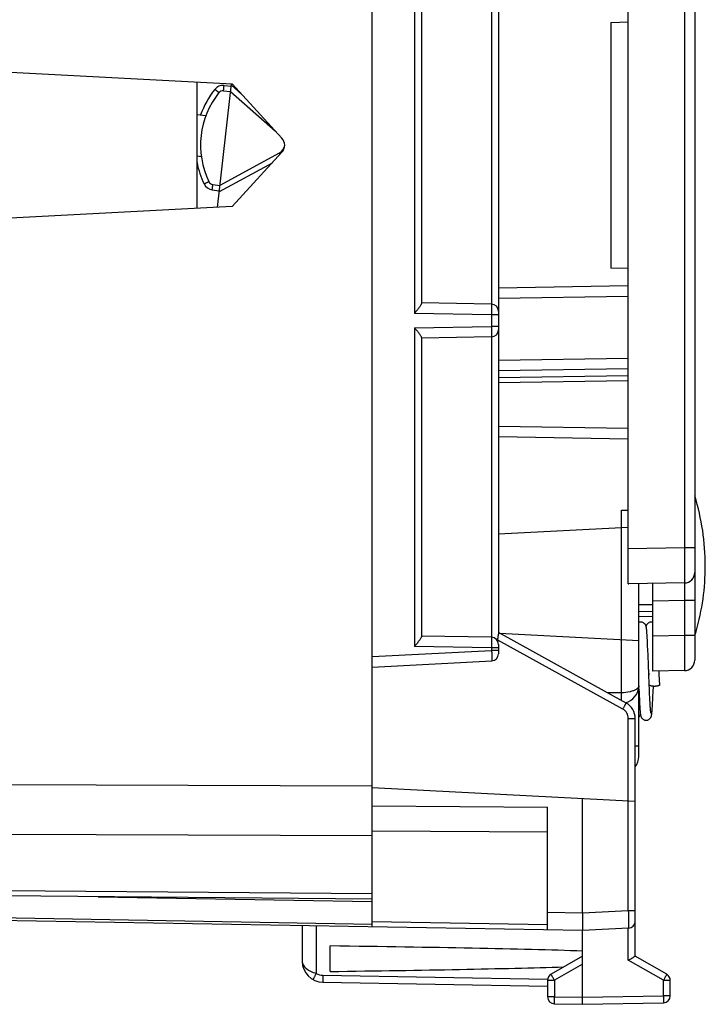
# Model space of a CAD drawing. Units: millimetres. Extents: x 111 to 251, y 87 to 155.
# Drawn here: x 231 to 251, y 87 to 115 of the extents above; entities that cross this region are included whole.
import ezdxf

# ---------------------------------------------------------------- set-up
doc = ezdxf.new("R2010")
doc.units = ezdxf.units.MM
doc.header["$LTSCALE"] = 16.335
doc.layers.get('0').update_dxf_attribs({"linetype": 'CONTINUOUS'})
doc.layers.add('RACCORDO', color=7, linetype='CONTINUOUS')

msp = doc.modelspace()

# ---------------------------------------------------------------- linework, layer by layer
at = {"color": 7, "linetype": 'CONTINUOUS'}
for p, q in [((241.182, 96.959), (241.182, 126.23)), ((250.382, 126.279), (250.382, 96.91)), ((244.782, 125.541), (244.782, 97.653)), ((248.482, 99.088), (248.482, 124.102)), ((242.582, 116.113), (242.582, 107.076)), ((247.986, 115.098), (248.482, 115.116)), ((230.682, 113.685), (237.185, 113.345)), ((236.182, 109.792), (236.182, 113.397)), ((236.764, 109.822), (237.165, 113.346)), ((237.185, 113.345), (238.603, 111.797)), ((236.938, 113.148), (237.141, 113.129)), ((237.141, 113.129), (238.42, 111.997)), ((236.182, 112.468), (236.437, 112.443)), ((236.182, 111.289), (236.304, 111.273)), ((238.527, 111.365), (236.835, 110.446)), ((238.603, 111.392), (237.185, 109.845)), ((236.634, 110.473), (236.835, 110.446)), ((237.185, 109.845), (230.682, 109.504)), ((248.482, 108.074), (247.986, 108.091)), ((248.482, 107.584), (244.782, 107.52)), ((244.585, 107.06), (242.582, 107.095)), ((244.585, 106.13), (242.582, 106.095)), ((242.582, 106.113), (242.582, 97.576)), ((244.782, 103.586), (248.482, 103.521)), ((248.291, 101.186), (248.482, 101.189)), ((244.782, 100.507), (248.482, 100.701)), ((250.087, 99.11), (248.5, 99.083)), ((248.782, 94.164), (248.782, 99.088)), ((249.182, 96.595), (249.182, 99.095)), ((248.782, 98.302), (249.182, 98.295)), ((249.182, 98.145), (248.782, 98.152)), ((249.012, 97.745), (249.01, 97.765)), ((249.013, 97.724), (249.012, 97.745)), ((249.015, 97.701), (249.013, 97.724)), ((244.585, 97.56), (242.582, 97.595)), ((244.763, 97.478), (244.763, 97.444)), ((248.423, 95.687), (244.782, 97.695)), ((244.807, 97.681), (248.782, 97.472)), ((249.017, 97.676), (249.015, 97.701)), ((249.02, 97.634), (249.017, 97.676)), ((249.023, 97.589), (249.02, 97.634)), ((249.026, 97.54), (249.023, 97.589)), ((249.029, 97.486), (249.026, 97.54)), ((249.033, 97.408), (249.029, 97.486)), ((250.386, 97.609), (250.382, 97.595)), ((250.386, 97.609), (250.382, 97.595)), ((244.782, 97.36), (244.782, 97.088)), ((249.037, 97.322), (249.033, 97.408)), ((249.043, 97.205), (249.037, 97.322)), ((249.049, 97.052), (249.043, 97.205)), ((241.182, 96.71), (244.592, 96.889)), ((250.087, 96.61), (249.182, 96.595)), ((249.368, 96.567), (249.367, 96.598)), ((249.077, 96.319), (249.074, 96.411)), ((249.082, 96.208), (249.076, 96.355)), ((249.382, 96.209), (249.376, 96.348)), ((248.782, 96.179), (248.781, 96.143)), ((248.787, 96.092), (248.791, 95.985)), ((249.086, 96.097), (249.082, 96.195)), ((249.09, 96.006), (249.086, 96.097)), ((249.193, 96.006), (249.2, 96.163)), ((248.791, 95.985), (248.796, 95.887)), ((248.796, 95.887), (248.8, 95.798)), ((248.8, 95.798), (248.804, 95.718)), ((249.094, 95.922), (249.09, 96.006)), ((249.097, 95.863), (249.094, 95.922)), ((249.099, 95.807), (249.097, 95.863)), ((249.102, 95.755), (249.099, 95.807)), ((249.105, 95.707), (249.102, 95.755)), ((249.178, 95.692), (249.182, 95.767)), ((249.182, 95.767), (249.187, 95.869)), ((249.187, 95.869), (249.193, 96.006)), ((248.804, 95.718), (248.808, 95.647)), ((248.808, 95.647), (248.811, 95.599)), ((248.811, 95.599), (248.813, 95.555)), ((248.813, 95.555), (248.816, 95.516)), ((248.816, 95.516), (248.818, 95.492)), ((248.818, 95.492), (248.82, 95.469)), ((249.107, 95.661), (249.105, 95.707)), ((249.11, 95.62), (249.107, 95.661)), ((249.112, 95.582), (249.11, 95.62)), ((249.115, 95.547), (249.112, 95.582)), ((249.117, 95.516), (249.115, 95.547)), ((249.118, 95.497), (249.117, 95.516)), ((249.12, 95.48), (249.118, 95.497)), ((249.121, 95.464), (249.12, 95.48)), ((249.163, 95.464), (249.165, 95.487)), ((249.165, 95.487), (249.167, 95.511)), ((249.167, 95.511), (249.169, 95.537)), ((249.169, 95.537), (249.172, 95.579)), ((249.172, 95.579), (249.175, 95.625)), ((249.175, 95.625), (249.178, 95.692)), ((248.682, 88.472), (248.682, 95.249)), ((248.82, 95.469), (248.822, 95.449)), ((248.822, 95.449), (248.823, 95.43)), ((248.823, 95.43), (248.825, 95.412)), ((249.123, 95.45), (249.121, 95.464)), ((249.124, 95.437), (249.123, 95.45)), ((249.161, 95.443), (249.163, 95.464)), ((241.182, 93.279), (248.682, 92.886)), ((247.182, 89.694), (247.182, 92.965)), ((246.182, 89.212), (246.182, 92.716)), ((241.182, 89.299), (241.182, 91.909)), ((241.182, 90.095), (230.682, 90.186)), ((247.182, 89.195), (221.173, 89.649)), ((239.182, 89.334), (239.182, 88.324)), ((248.492, 89.263), (247.182, 89.195)), ((247.182, 87.095), (247.182, 89.195)), ((239.982, 88.031), (239.982, 88.758)), ((247.182, 88.472), (246.282, 87.952)), ((249.582, 87.952), (248.682, 88.472)), ((239.771, 87.724), (246.182, 87.612)), ((246.182, 87.779), (246.182, 87.309)), ((249.682, 87.335), (249.682, 87.779)), ((246.378, 87.109), (247.182, 87.095)), ((247.182, 87.095), (249.485, 87.135))]:
    msp.add_line(p, q, dxfattribs=at)
at = {"color": 250, "linetype": 'CONTINUOUS'}
for p, q in [((250.087, 123.079), (250.087, 100.11)), ((242.385, 116.391), (242.385, 106.798)), ((244.585, 116.13), (244.585, 107.06)), ((247.986, 115.098), (247.986, 108.091)), ((236.954, 113.298), (237.158, 113.278)), ((237.161, 113.309), (237.46, 113.045)), ((238.321, 111.084), (236.814, 110.266)), ((236.615, 110.324), (236.818, 110.297)), ((248.482, 107.284), (244.782, 107.219)), ((244.585, 106.76), (242.385, 106.798)), ((244.782, 106.76), (244.585, 106.76)), ((244.585, 106.76), (244.585, 106.429)), ((242.385, 106.391), (244.585, 106.429)), ((244.782, 106.429), (244.585, 106.429)), ((242.385, 106.391), (242.385, 97.298)), ((244.585, 106.13), (244.585, 97.56)), ((244.782, 105.468), (248.482, 105.522)), ((244.782, 105.173), (248.482, 105.227)), ((244.782, 104.974), (248.482, 105.028)), ((244.782, 104.826), (248.482, 104.88)), ((244.782, 103.286), (248.482, 103.221)), ((248.291, 95.98), (248.291, 101.186)), ((250.087, 100.11), (248.482, 100.082)), ((250.382, 100.11), (250.087, 100.11)), ((250.087, 98.61), (249.182, 98.595)), ((250.382, 98.61), (250.087, 98.61)), ((250.087, 98.61), (250.087, 97.61)), ((248.782, 98.501), (249.182, 98.494)), ((248.33, 95.512), (244.763, 97.478)), ((250.087, 97.61), (249.182, 97.594)), ((250.382, 97.61), (250.087, 97.61)), ((241.182, 97.01), (244.585, 97.188)), ((244.585, 97.26), (242.385, 97.298)), ((244.782, 97.26), (244.585, 97.26)), ((244.585, 97.26), (244.585, 97.188)), ((244.782, 97.188), (244.585, 97.188)), ((248.291, 95.98), (247.899, 95.976)), ((248.485, 95.249), (248.682, 95.249)), ((248.485, 89.763), (248.485, 95.249)), ((248.682, 94.464), (248.782, 94.464)), ((230.682, 93.361), (241.182, 93.323)), ((241.182, 92.752), (246.182, 92.716)), ((230.682, 91.947), (241.182, 91.909)), ((241.182, 92.045), (246.182, 92.009)), ((241.182, 90.241), (230.682, 90.333)), ((233.363, 90.163), (241.182, 90.026)), ((241.182, 89.373), (221.173, 89.722)), ((247.182, 89.694), (246.182, 89.712)), ((248.485, 89.763), (247.182, 89.695)), ((248.682, 89.763), (248.485, 89.763)), ((239.583, 89.327), (239.583, 87.975)), ((246.182, 89.358), (241.182, 89.446)), ((248.485, 88.356), (248.485, 89.263)), ((247.182, 88.243), (246.378, 87.779)), ((249.485, 87.779), (248.485, 88.356)), ((239.771, 87.924), (246.182, 87.812)), ((246.182, 87.779), (246.378, 87.779)), ((246.378, 87.779), (246.378, 87.309)), ((249.485, 87.779), (249.682, 87.779)), ((249.485, 87.335), (249.485, 87.779)), ((247.182, 87.295), (249.485, 87.335)), ((249.682, 87.335), (249.485, 87.335)), ((246.378, 87.309), (246.182, 87.309)), ((246.378, 87.309), (247.182, 87.295))]:
    msp.add_line(p, q, dxfattribs=at)
at = {"color": 7, "linetype": 'CONTINUOUS'}
for points in [[(248.842, 97.995), (248.833, 97.994), (248.816, 97.992), (248.799, 97.988), (248.784, 97.983), (248.782, 97.982)], [(249.01, 97.765), (249.009, 97.774), (249.008, 97.783), (249.007, 97.791), (249.006, 97.799), (249.005, 97.807), (249.004, 97.815), (249.003, 97.822), (249.002, 97.829), (249.001, 97.835), (249, 97.842), (248.999, 97.848), (248.997, 97.854), (248.996, 97.86), (248.994, 97.867), (248.993, 97.873), (248.991, 97.88), (248.988, 97.887), (248.985, 97.896), (248.981, 97.905), (248.976, 97.914), (248.97, 97.925), (248.962, 97.936), (248.953, 97.946), (248.942, 97.957), (248.93, 97.966), (248.916, 97.975), (248.901, 97.982), (248.885, 97.988), (248.869, 97.992), (248.852, 97.994), (248.842, 97.995)], [(249.142, 97.995), (249.133, 97.994), (249.115, 97.992), (249.098, 97.988), (249.082, 97.982), (249.068, 97.975), (249.054, 97.967), (249.042, 97.957), (249.031, 97.947), (249.022, 97.936), (249.014, 97.926), (249.008, 97.915), (249.003, 97.906), (248.999, 97.897), (248.996, 97.889), (248.994, 97.882), (248.992, 97.876)], [(249.182, 97.989), (249.17, 97.992), (249.153, 97.994), (249.142, 97.995)], [(249.061, 96.739), (249.06, 96.769), (249.049, 97.052)], [(249.069, 96.537), (249.066, 96.619), (249.065, 96.649), (249.064, 96.679), (249.061, 96.739)], [(249.074, 96.401), (249.07, 96.499), (249.069, 96.529), (249.068, 96.559)], [(249.069, 96.537), (249.07, 96.51), (249.071, 96.482)], [(249.376, 96.348), (249.37, 96.505), (249.369, 96.536), (249.368, 96.567)], [(248.782, 95.274), (248.79, 95.286), (248.8, 95.303), (248.809, 95.319), (248.816, 95.336), (248.823, 95.354), (248.829, 95.372), (248.83, 95.374)], [(248.825, 95.412), (248.826, 95.404), (248.827, 95.396), (248.828, 95.389), (248.829, 95.381), (248.83, 95.374), (248.831, 95.367), (248.832, 95.361), (248.833, 95.355), (248.834, 95.349), (248.835, 95.343), (248.836, 95.337), (248.837, 95.331), (248.839, 95.325), (248.84, 95.319), (248.842, 95.313), (248.844, 95.306), (248.847, 95.299), (248.85, 95.291), (248.854, 95.282), (248.859, 95.273), (248.865, 95.263), (248.873, 95.252), (248.882, 95.242), (248.892, 95.232), (248.905, 95.222), (248.918, 95.214), (248.933, 95.207), (248.949, 95.201), (248.966, 95.197), (248.983, 95.195), (248.992, 95.195)], [(248.992, 95.195), (249.004, 95.195), (249.021, 95.198), (249.038, 95.202), (249.053, 95.208), (249.067, 95.215), (249.08, 95.223), (249.092, 95.232), (249.102, 95.242), (249.111, 95.252), (249.119, 95.263), (249.125, 95.273), (249.13, 95.282), (249.134, 95.291), (249.137, 95.3), (249.14, 95.307), (249.142, 95.315), (249.144, 95.321), (249.146, 95.328), (249.147, 95.334), (249.148, 95.341), (249.15, 95.347), (249.151, 95.353), (249.152, 95.36), (249.153, 95.367), (249.154, 95.374), (249.155, 95.381), (249.156, 95.389), (249.157, 95.397), (249.158, 95.405), (249.159, 95.414), (249.16, 95.423), (249.161, 95.443)], [(249.13, 95.395), (249.13, 95.395), (249.13, 95.396), (249.13, 95.397), (249.129, 95.399), (249.129, 95.402), (249.128, 95.405), (249.128, 95.408), (249.127, 95.412), (249.127, 95.416), (249.126, 95.421), (249.125, 95.426), (249.125, 95.431), (249.124, 95.437)]]:
    msp.add_lwpolyline(points, dxfattribs=at)
at = {"color": 250, "linetype": 'CONTINUOUS'}
for centre, radius, start, end in [((238.683, 111.594), 2.55, 141.3751, 160.2037), ((236.925, 112.999), 0.3, 84.5004, 141.3747), ((238.683, 111.594), 2.55, 191.2075, 205.6249), ((236.654, 110.621), 0.3, 205.6254, 262.4996), ((248.735, 95.655), 0.203, 72.1306, 76.6778), ((239.778, 88.324), 0.4, 240.8314, 269.0042)]:
    msp.add_arc(centre, radius, start, end, dxfattribs=at)
at = {"color": 7, "linetype": 'CONTINUOUS'}
for centre, radius, start, end in [((238.682, 111.595), 2.4, 141.375, 205.625), ((236.924, 112.999), 0.15, 84.5, 141.375), ((238.382, 111.595), 0.3, 317.5, 42.5), ((238.384, 111.629), 0.3, 298.5, 353.641), ((236.653, 110.621), 0.15, 205.625, 262.5), ((244.582, 106.86), 0.2, 0, 89), ((244.582, 106.33), 0.2, 271, 360), ((243.865, 99.595), 6.817, 0, 17.0615), ((250.082, 99.41), 0.3, 271, 360), ((243.866, 99.595), 6.816, 344.116, 0.0003), ((243.87, 99.593), 6.811, 343.0649, 344.1175), ((244.582, 97.36), 0.2, 0, 89), ((244.582, 97.088), 0.2, 273, 360), ((250.082, 96.91), 0.3, 271, 360), ((248.282, 96.179), 0.5, 284.5844, 355.8528), ((248.182, 95.249), 0.5, 0, 61.1328), ((248.282, 94.164), 0.5, 323.2002, 360), ((248.482, 89.463), 0.2, 273, 360), ((239.782, 88.324), 0.6, 180, 269), ((246.382, 87.779), 0.2, 120, 180), ((249.482, 87.779), 0.2, 0, 60), ((249.482, 87.335), 0.2, 271, 360), ((246.382, 87.309), 0.2, 180, 269)]:
    msp.add_arc(centre, radius, start, end, dxfattribs=at)
for start_param, end_param in [(0.496777, 0.920182), (-0.920182, -0.538134)]:
    msp.add_ellipse((224.034, 88.395), major_axis=(26.33, 0), ratio=0.017368, start_param=start_param, end_param=end_param, dxfattribs=at)
at = {"color": 250, "linetype": 'CONTINUOUS'}
for points, knots in [([(236.807, 113.093), (236.807, 113.093), (236.807, 113.093), (236.806, 113.093), (236.806, 113.094), (236.805, 113.095), (236.803, 113.096), (236.801, 113.097), (236.798, 113.1), (236.793, 113.104), (236.787, 113.109), (236.78, 113.114), (236.773, 113.12), (236.764, 113.127), (236.752, 113.137), (236.735, 113.151), (236.713, 113.168), (236.699, 113.18), (236.691, 113.186)], [0, 0, 0, 0, 0.001227, 0.00484, 0.01084, 0.019213, 0.029947, 0.043019, 0.076019, 0.117905, 0.168281, 0.226654, 0.292485, 0.365129, 0.443911, 0.616771, 0.804546, 1, 1, 1, 1]), ([(236.938, 113.148), (236.938, 113.148), (236.938, 113.149), (236.939, 113.149), (236.939, 113.15), (236.939, 113.151), (236.939, 113.153), (236.94, 113.156), (236.94, 113.16), (236.941, 113.166), (236.942, 113.174), (236.943, 113.183), (236.944, 113.192), (236.945, 113.203), (236.946, 113.219), (236.949, 113.241), (236.951, 113.269), (236.953, 113.288), (236.954, 113.298)], [0, 0, 0, 0, 0.001281, 0.004919, 0.01094, 0.019336, 0.030095, 0.043194, 0.076256, 0.118212, 0.168662, 0.227107, 0.293004, 0.365703, 0.44452, 0.617362, 0.804954, 1, 1, 1, 1]), ([(238.527, 111.365), (238.527, 111.365), (238.527, 111.365), (238.527, 111.364), (238.527, 111.363), (238.528, 111.362), (238.528, 111.361), (238.53, 111.359), (238.531, 111.355), (238.534, 111.35), (238.537, 111.344), (238.541, 111.336), (238.544, 111.331), (238.545, 111.329)], [0, 0, 0, 0, 0.004792, 0.017308, 0.037852, 0.066437, 0.103037, 0.147592, 0.260093, 0.402953, 0.574967, 0.774547, 1, 1, 1, 1]), ([(236.384, 110.492), (236.393, 110.496), (236.41, 110.504), (236.435, 110.516), (236.454, 110.525), (236.469, 110.532), (236.479, 110.537), (236.487, 110.541), (236.495, 110.545), (236.502, 110.549), (236.507, 110.551), (236.511, 110.553), (236.514, 110.554), (236.515, 110.555), (236.516, 110.556), (236.517, 110.556), (236.518, 110.556), (236.518, 110.557), (236.518, 110.557)], [0, 0, 0, 0, 0.195454, 0.38323, 0.556089, 0.634872, 0.707516, 0.773346, 0.831719, 0.882095, 0.923981, 0.956982, 0.970053, 0.980787, 0.98916, 0.99516, 0.998773, 1, 1, 1, 1]), ([(236.615, 110.324), (236.617, 110.334), (236.619, 110.353), (236.623, 110.38), (236.625, 110.402), (236.627, 110.418), (236.629, 110.429), (236.63, 110.439), (236.631, 110.447), (236.632, 110.455), (236.633, 110.461), (236.633, 110.465), (236.633, 110.468), (236.633, 110.47), (236.634, 110.471), (236.634, 110.472), (236.634, 110.472), (236.634, 110.473), (236.634, 110.473)], [0, 0, 0, 0, 0.195046, 0.382638, 0.55548, 0.634297, 0.706996, 0.772893, 0.831338, 0.881788, 0.923744, 0.956806, 0.969905, 0.980664, 0.98906, 0.995081, 0.998719, 1, 1, 1, 1]), ([(244.585, 107.06), (244.585, 107.06), (244.586, 107.059), (244.586, 107.058), (244.586, 107.056), (244.586, 107.052), (244.586, 107.046), (244.586, 107.036), (244.587, 107.023), (244.587, 107.008), (244.587, 106.991), (244.587, 106.963), (244.587, 106.924), (244.586, 106.873), (244.586, 106.817), (244.586, 106.779), (244.585, 106.76)], [0, 0, 0, 0, 0.001343, 0.005013, 0.011056, 0.019462, 0.043299, 0.076357, 0.118291, 0.168687, 0.227106, 0.292959, 0.444319, 0.617125, 0.805046, 1, 1, 1, 1]), ([(244.585, 106.429), (244.586, 106.41), (244.586, 106.372), (244.586, 106.316), (244.587, 106.265), (244.587, 106.226), (244.587, 106.198), (244.587, 106.181), (244.587, 106.166), (244.586, 106.153), (244.586, 106.143), (244.586, 106.137), (244.586, 106.133), (244.586, 106.131), (244.586, 106.13), (244.585, 106.13), (244.585, 106.13)], [0, 0, 0, 0, 0.194865, 0.38256, 0.555274, 0.706686, 0.772591, 0.831044, 0.881507, 0.923516, 0.956614, 0.980488, 0.988913, 0.994972, 0.998652, 1, 1, 1, 1]), ([(250.087, 100.11), (250.087, 100.045), (250.088, 99.918), (250.089, 99.732), (250.089, 99.586), (250.089, 99.478), (250.089, 99.405), (250.089, 99.34), (250.089, 99.282), (250.089, 99.231), (250.089, 99.195), (250.089, 99.17), (250.088, 99.154), (250.088, 99.141), (250.088, 99.13), (250.088, 99.122), (250.088, 99.116), (250.087, 99.113), (250.087, 99.112), (250.087, 99.111), (250.087, 99.11), (250.087, 99.11)], [0, 0, 0, 0, 0.19504, 0.382755, 0.555598, 0.634412, 0.70713, 0.773009, 0.831438, 0.881864, 0.923798, 0.941461, 0.956861, 0.969952, 0.980703, 0.989097, 0.995117, 0.997233, 0.99875, 0.999669, 1, 1, 1, 1]), ([(250.087, 99.11), (250.087, 99.11), (250.087, 99.109), (250.088, 99.108), (250.088, 99.105), (250.088, 99.1), (250.088, 99.095), (250.088, 99.086), (250.089, 99.071), (250.089, 99.05), (250.089, 99.025), (250.089, 98.996), (250.089, 98.95), (250.089, 98.885), (250.089, 98.799), (250.088, 98.707), (250.087, 98.643), (250.087, 98.61)], [0, 0, 0, 0, 0.0013, 0.004937, 0.010949, 0.01933, 0.030069, 0.043149, 0.076186, 0.1181, 0.168519, 0.226939, 0.292806, 0.444288, 0.61713, 0.804921, 1, 1, 1, 1]), ([(244.585, 97.56), (244.585, 97.56), (244.586, 97.559), (244.586, 97.558), (244.586, 97.556), (244.586, 97.552), (244.586, 97.546), (244.586, 97.536), (244.587, 97.523), (244.587, 97.508), (244.587, 97.491), (244.587, 97.463), (244.587, 97.424), (244.586, 97.373), (244.586, 97.317), (244.586, 97.279), (244.585, 97.26)], [0, 0, 0, 0, 0.001343, 0.005013, 0.011056, 0.019462, 0.043299, 0.076357, 0.118291, 0.168687, 0.227106, 0.292959, 0.444319, 0.617125, 0.805046, 1, 1, 1, 1]), ([(250.087, 97.61), (250.087, 97.545), (250.088, 97.418), (250.089, 97.232), (250.089, 97.086), (250.089, 96.978), (250.089, 96.905), (250.089, 96.84), (250.089, 96.782), (250.089, 96.731), (250.089, 96.695), (250.089, 96.67), (250.088, 96.654), (250.088, 96.641), (250.088, 96.63), (250.088, 96.622), (250.088, 96.616), (250.087, 96.613), (250.087, 96.612), (250.087, 96.611), (250.087, 96.61), (250.087, 96.61)], [0, 0, 0, 0, 0.19504, 0.382755, 0.555598, 0.634412, 0.70713, 0.773009, 0.831438, 0.881864, 0.923798, 0.941461, 0.956861, 0.969952, 0.980703, 0.989097, 0.995117, 0.997233, 0.99875, 0.999669, 1, 1, 1, 1]), ([(244.585, 97.188), (244.586, 97.169), (244.587, 97.131), (244.589, 97.075), (244.591, 97.024), (244.592, 96.985), (244.592, 96.957), (244.592, 96.94), (244.593, 96.925), (244.593, 96.912), (244.593, 96.903), (244.593, 96.896), (244.593, 96.892), (244.593, 96.89), (244.592, 96.889), (244.592, 96.889), (244.592, 96.889)], [0, 0, 0, 0, 0.19496, 0.38257, 0.555346, 0.706823, 0.772689, 0.831126, 0.881564, 0.923526, 0.956622, 0.9805, 0.98892, 0.994973, 0.998651, 1, 1, 1, 1]), ([(248.712, 96.077), (248.688, 96.062), (248.631, 96.034), (248.491, 95.992), (248.373, 95.98), (248.291, 95.98)], [0, 0, 0, 0, 0.195228, 0.433725, 1, 1, 1, 1]), ([(248.733, 96.093), (248.731, 96.092), (248.724, 96.086), (248.717, 96.081), (248.712, 96.077)], [0, 0, 0, 0, 0.241241, 1, 1, 1, 1]), ([(248.764, 96.127), (248.762, 96.124), (248.753, 96.112), (248.742, 96.101), (248.733, 96.093)], [0, 0, 0, 0, 0.231876, 1, 1, 1, 1]), ([(248.782, 96.179), (248.782, 96.17), (248.779, 96.152), (248.77, 96.135), (248.764, 96.127)], [0, 0, 0, 0, 0.48199, 1, 1, 1, 1]), ([(248.29, 95.76), (248.29, 95.776), (248.291, 95.849), (248.291, 95.922), (248.291, 95.98)], [0, 0, 0, 0, 0.210841, 1, 1, 1, 1]), ([(248.33, 95.512), (248.336, 95.523), (248.349, 95.545), (248.366, 95.578), (248.382, 95.608), (248.396, 95.634), (248.406, 95.653), (248.413, 95.665), (248.417, 95.673), (248.42, 95.679), (248.422, 95.683), (248.422, 95.685), (248.424, 95.687), (248.423, 95.687)], [0, 0, 0, 0, 0.195048, 0.383144, 0.556023, 0.707311, 0.831384, 0.881778, 0.9237, 0.956677, 0.980478, 0.994939, 1, 1, 1, 1]), ([(248.485, 95.249), (248.485, 95.302), (248.456, 95.409), (248.376, 95.487), (248.33, 95.512)], [0, 0, 0, 0, 0.499895, 1, 1, 1, 1]), ([(248.485, 89.763), (248.486, 89.731), (248.487, 89.667), (248.489, 89.574), (248.491, 89.489), (248.492, 89.424), (248.492, 89.378), (248.492, 89.349), (248.493, 89.324), (248.493, 89.303), (248.493, 89.288), (248.493, 89.279), (248.493, 89.273), (248.493, 89.269), (248.493, 89.266), (248.492, 89.265), (248.493, 89.263), (248.492, 89.263)], [0, 0, 0, 0, 0.19496, 0.382582, 0.555387, 0.706919, 0.772816, 0.831283, 0.881745, 0.923708, 0.956798, 0.969902, 0.980663, 0.989065, 0.995093, 0.998735, 1, 1, 1, 1]), ([(239.182, 88.324), (239.182, 88.306), (239.187, 88.27), (239.216, 88.197), (239.292, 88.11), (239.423, 88.029), (239.527, 87.991), (239.583, 87.975)], [0, 0, 0, 0, 0.093433, 0.191421, 0.414966, 0.687676, 1, 1, 1, 1]), ([(239.583, 87.975), (239.577, 87.963), (239.565, 87.941), (239.547, 87.909), (239.531, 87.879), (239.517, 87.853), (239.506, 87.834), (239.5, 87.822), (239.496, 87.814), (239.493, 87.808), (239.491, 87.804), (239.49, 87.802), (239.489, 87.8), (239.489, 87.8)], [0, 0, 0, 0, 0.195056, 0.383157, 0.556037, 0.707324, 0.831393, 0.881785, 0.923706, 0.956682, 0.98048, 0.994941, 1, 1, 1, 1]), ([(239.771, 87.924), (239.771, 87.911), (239.771, 87.885), (239.77, 87.848), (239.77, 87.814), (239.77, 87.784), (239.77, 87.763), (239.77, 87.748), (239.77, 87.74), (239.771, 87.733), (239.771, 87.728), (239.771, 87.726), (239.771, 87.724), (239.771, 87.724)], [0, 0, 0, 0, 0.194589, 0.382483, 0.555344, 0.706733, 0.830963, 0.881442, 0.923443, 0.956491, 0.980351, 0.994864, 1, 1, 1, 1]), ([(246.378, 87.779), (246.372, 87.79), (246.359, 87.812), (246.341, 87.844), (246.324, 87.874), (246.31, 87.899), (246.299, 87.918), (246.293, 87.931), (246.289, 87.938), (246.286, 87.944), (246.283, 87.948), (246.283, 87.95), (246.282, 87.952), (246.282, 87.952)], [0, 0, 0, 0, 0.195066, 0.383171, 0.556051, 0.707336, 0.831403, 0.881794, 0.923713, 0.956688, 0.980486, 0.994944, 1, 1, 1, 1]), ([(249.582, 87.952), (249.582, 87.952), (249.581, 87.95), (249.58, 87.948), (249.578, 87.944), (249.575, 87.938), (249.571, 87.931), (249.564, 87.918), (249.554, 87.899), (249.539, 87.874), (249.523, 87.844), (249.504, 87.812), (249.492, 87.79), (249.485, 87.779)], [0, 0, 0, 0, 0.005056, 0.019516, 0.043314, 0.07629, 0.11821, 0.168603, 0.292676, 0.443969, 0.616848, 0.804941, 1, 1, 1, 1]), ([(249.485, 87.335), (249.486, 87.322), (249.486, 87.296), (249.486, 87.259), (249.487, 87.225), (249.487, 87.195), (249.487, 87.173), (249.487, 87.159), (249.486, 87.151), (249.486, 87.144), (249.486, 87.139), (249.486, 87.137), (249.486, 87.135), (249.485, 87.135)], [0, 0, 0, 0, 0.194593, 0.382501, 0.555374, 0.706769, 0.830995, 0.88147, 0.923471, 0.956516, 0.980366, 0.994869, 1, 1, 1, 1]), ([(246.378, 87.109), (246.378, 87.109), (246.378, 87.111), (246.378, 87.113), (246.377, 87.118), (246.377, 87.124), (246.377, 87.133), (246.377, 87.147), (246.377, 87.169), (246.377, 87.199), (246.377, 87.233), (246.378, 87.27), (246.378, 87.296), (246.378, 87.309)], [0, 0, 0, 0, 0.005136, 0.019649, 0.043509, 0.076557, 0.118558, 0.169037, 0.293267, 0.444656, 0.617517, 0.805411, 1, 1, 1, 1])]:
    msp.add_open_spline(points, degree=3, knots=knots, dxfattribs=at)
at = {"color": 7, "linetype": 'CONTINUOUS'}
for points, knots in [([(242.582, 107.076), (242.582, 107.069), (242.575, 107.051), (242.56, 107.023), (242.538, 106.991), (242.502, 106.942), (242.451, 106.877), (242.408, 106.825), (242.385, 106.798)], [0, 0, 0, 0, 0.066716, 0.161191, 0.277018, 0.40762, 0.695459, 1, 1, 1, 1]), ([(242.385, 106.391), (242.408, 106.364), (242.451, 106.312), (242.502, 106.248), (242.538, 106.198), (242.56, 106.166), (242.575, 106.139), (242.582, 106.121), (242.582, 106.113)], [0, 0, 0, 0, 0.304541, 0.592386, 0.722995, 0.83881, 0.933282, 1, 1, 1, 1]), ([(248.482, 99.088), (248.482, 99.086), (248.487, 99.083), (248.493, 99.083), (248.497, 99.083), (248.5, 99.083)], [0, 0, 0, 0, 0.305507, 0.598095, 1, 1, 1, 1]), ([(242.582, 97.576), (242.582, 97.569), (242.575, 97.551), (242.56, 97.523), (242.538, 97.491), (242.502, 97.442), (242.451, 97.377), (242.408, 97.325), (242.385, 97.298)], [0, 0, 0, 0, 0.066716, 0.161191, 0.277018, 0.40762, 0.695459, 1, 1, 1, 1]), ([(244.763, 97.478), (244.763, 97.511), (244.768, 97.558), (244.779, 97.615), (244.782, 97.641), (244.782, 97.653)], [0, 0, 0, 0, 0.556072, 0.798506, 1, 1, 1, 1]), ([(249.232, 96.162), (249.213, 96.162), (249.185, 96.164), (249.15, 96.169), (249.127, 96.175), (249.109, 96.181), (249.095, 96.189), (249.085, 96.197), (249.082, 96.205), (249.082, 96.208)], [0, 0, 0, 0, 0.347408, 0.50671, 0.648757, 0.769607, 0.86727, 0.942081, 1, 1, 1, 1]), ([(249.382, 96.209), (249.382, 96.206), (249.379, 96.198), (249.37, 96.19), (249.356, 96.182), (249.337, 96.175), (249.315, 96.169), (249.289, 96.165), (249.261, 96.163), (249.242, 96.162), (249.232, 96.162)], [0, 0, 0, 0, 0.057313, 0.13067, 0.227173, 0.347493, 0.489673, 0.649743, 0.822054, 1, 1, 1, 1]), ([(247.182, 89.695), (247.182, 89.631), (247.181, 89.538), (247.182, 89.421), (247.182, 89.346), (247.182, 89.284), (247.183, 89.235), (247.182, 89.207), (247.182, 89.195)], [0, 0, 0, 0, 0.382534, 0.555367, 0.706854, 0.831255, 0.923705, 1, 1, 1, 1]), ([(248.485, 88.356), (248.53, 88.382), (248.59, 88.417), (248.656, 88.455), (248.676, 88.468), (248.682, 88.472)], [0, 0, 0, 0, 0.680281, 0.911791, 1, 1, 1, 1])]:
    msp.add_open_spline(points, degree=3, knots=knots, dxfattribs=at)
at = {"layer": 'RACCORDO', "color": 7, "linetype": 'CONTINUOUS'}
msp.add_line((241.182, 91.909), (241.182, 131.28), dxfattribs=at)

doc.saveas('drawing.dxf')
